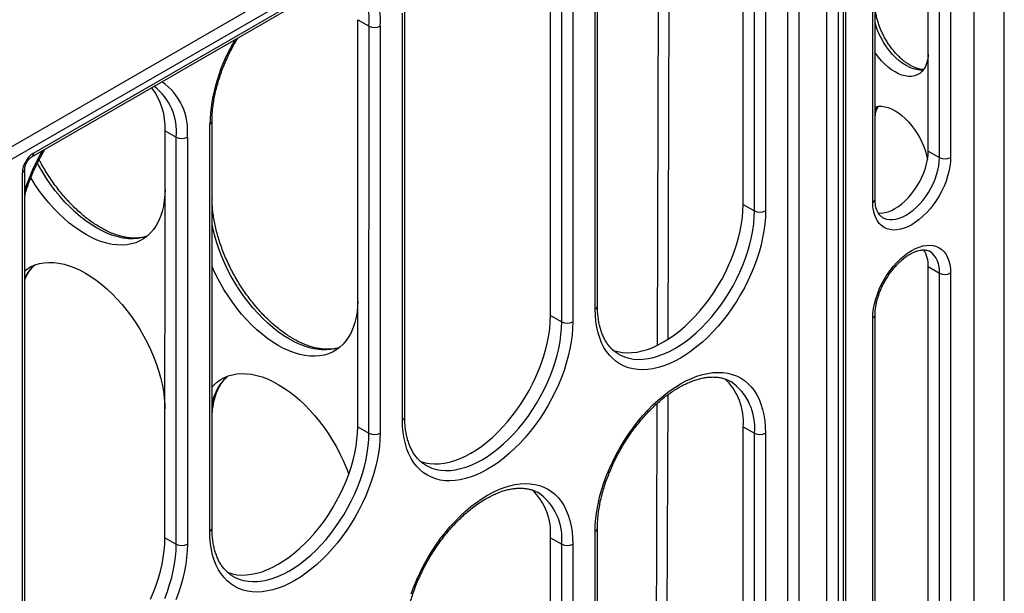
# Model space of a CAD drawing. Units: millimetres. Extents: x 500 to 20500, y 500 to 14350.
# Drawn here: x 4613 to 4960, y 3710 to 3913 of the extents above; entities that cross this region are included whole.
import ezdxf

# ---------------------------------------------------------------- set-up
doc = ezdxf.new("R2010")
doc.units = ezdxf.units.MM
doc.header["$LTSCALE"] = 50

msp = doc.modelspace()

# ---------------------------------------------------------------- linework, layer by layer
at = {"color": 7, "linetype": 'Continuous', "lineweight": 25}
for p, q in [((4960.21, 3420.29), (4960.21, 4062.81)), ((4933.37, 3866.72), (4933.38, 4047.32)), ((4937.35, 3864.46), (4937.36, 4045.92)), ((4941.27, 4045.93), (4941.26, 3864.47)), ((4914.61, 3849.75), (4914.62, 4031.21)), ((4904.21, 3364.11), (4904.25, 4027.57)), ((4913.79, 3848.62), (4913.8, 4030.08)), ((4897.6, 3361.89), (4897.63, 4025.35)), ((4901.55, 4025.35), (4901.52, 3361.89)), ((4903.4, 3362.98), (4903.43, 4026.44)), ((4868.06, 3847.88), (4868.07, 3995.91)), ((4872.04, 3845.62), (4872.05, 3998)), ((4875.96, 3998.01), (4875.95, 3845.63)), ((3995.16, 3513.44), (4827.74, 3994.08)), ((4829.7, 3990.68), (3997.12, 3510.04)), ((4617.07, 3864.72), (4829.12, 3987.14)), ((4617.65, 3865.99), (4829.7, 3988.41)), ((4816.65, 3812.06), (4816.65, 3964.44)), ((4815.83, 3810.93), (4815.84, 3963.3)), ((4800.05, 3808.62), (4800.06, 3952.37)), ((4804.03, 3806.36), (4804.04, 3950.11)), ((4807.95, 3950.12), (4807.94, 3806.37)), ((4748.64, 3772.8), (4748.64, 3916.55)), ((4732.04, 3769.36), (4732.05, 3913.11)), ((4732.05, 3913.11), (4736.03, 3910.86)), ((4747.82, 3771.67), (4747.83, 3915.42)), ((4736.02, 3767.11), (4736.03, 3910.86)), ((4739.94, 3910.87), (4739.93, 3767.12)), ((4914.62, 3849.19), (4914.62, 3877.59)), ((4679.81, 3732.41), (4679.82, 3876.16)), ((4680.63, 3733.55), (4680.63, 3877.3)), ((4680.64, 3850.07), (4680.64, 3877.44)), ((4664.03, 3730.11), (4664.04, 3873.86)), ((4664.04, 3873.86), (4668.02, 3871.6)), ((4668.01, 3727.85), (4668.02, 3871.6)), ((4671.93, 3871.61), (4671.92, 3727.86)), ((4933.37, 3866.72), (4937.35, 3864.46)), ((4614.5, 3196.86), (4614.53, 3860.32)), ((4613.68, 3195.73), (4613.72, 3859.19)), ((4868.06, 3847.88), (4872.04, 3845.62)), ((4933.36, 3644.43), (4933.37, 3825.89)), ((4933.37, 3825.89), (4937.35, 3823.63)), ((4937.34, 3642.18), (4937.35, 3823.63)), ((4941.26, 3823.64), (4941.25, 3642.19)), ((4614.53, 3683.77), (4614.53, 3821.26)), ((4800.05, 3808.62), (4804.03, 3806.36)), ((4914.6, 3627.47), (4914.61, 3808.92)), ((4914.62, 3696.14), (4914.62, 3809.53)), ((4913.78, 3626.33), (4913.79, 3807.79)), ((4823.96, 3795.06), (4824.1, 3794.98)), ((4863.68, 3785.35), (4863.61, 3785.39)), ((4680.64, 3733.16), (4680.64, 3771.53)), ((4732.04, 3769.36), (4736.02, 3767.11)), ((4868.05, 3625.59), (4868.06, 3769.34)), ((4868.06, 3769.34), (4872.04, 3767.08)), ((4872.03, 3623.33), (4872.04, 3767.08)), ((4875.95, 3767.09), (4875.94, 3623.34)), ((4755.95, 3755.81), (4756.09, 3755.72)), ((4795.67, 3746.09), (4795.6, 3746.13)), ((4815.82, 3588.64), (4815.83, 3732.39)), ((4816.63, 3589.77), (4816.64, 3733.52)), ((4664.03, 3730.11), (4668.01, 3727.85)), ((4800.04, 3586.33), (4800.05, 3730.08)), ((4800.05, 3730.08), (4804.03, 3727.83)), ((4804.02, 3584.08), (4804.03, 3727.83)), ((4807.94, 3727.83), (4807.93, 3584.09)), ((4687.94, 3716.55), (4688.08, 3716.47))]:
    msp.add_line(p, q, dxfattribs=at)
at = {"color": 8, "linetype": 'Continuous', "lineweight": 25}
for p, q in [((4949.63, 3405.54), (4949.63, 4056.71)), ((4883.81, 3367.54), (4883.84, 4022.27)), ((4887.76, 4021.35), (4887.73, 3367.55)), ((4837.79, 3798.11), (4838.35, 3978.76)), ((4914.61, 3877.46), (4914.62, 3877.59)), ((4680.64, 3850.07), (4680.63, 3849.99)), ((4841.42, 3780.61), (4840.79, 3577.51)), ((4680.63, 3771.41), (4680.64, 3771.53))]:
    msp.add_line(p, q, dxfattribs=at)
at = {"color": 8, "linetype": 'Continuous', "lineweight": 25, "flags": 128}
for points in [[(4842.05, 3980.89), (4841.98, 3959.93), (4841.48, 3800.18)], [(4931.64, 3895.35), (4931.47, 3895.33), (4930.38, 3895.32), (4929.23, 3895.48), (4928.04, 3895.79), (4926.82, 3896.27), (4925.59, 3896.91), (4924.36, 3897.69), (4923.14, 3898.62), (4921.95, 3899.67), (4920.8, 3900.85), (4919.71, 3902.13), (4918.67, 3903.5), (4917.72, 3904.95), (4916.84, 3906.45), (4916.07, 3908.01), (4915.4, 3909.59), (4914.84, 3911.18), (4914.61, 3911.94)], [(4917.23, 3843.27), (4917.7, 3843.03), (4918.66, 3842.68), (4919.7, 3842.5), (4920.79, 3842.49), (4921.94, 3842.65), (4923.13, 3842.96), (4924.35, 3843.44), (4925.58, 3844.08), (4926.81, 3844.86), (4928.03, 3845.79), (4929.22, 3846.84), (4930.37, 3848.02), (4931.46, 3849.3), (4932.5, 3850.67), (4933.45, 3852.12), (4934.32, 3853.62), (4935.1, 3855.18), (4935.77, 3856.76), (4936.33, 3858.35), (4936.77, 3859.93), (4937.09, 3861.49), (4937.28, 3863), (4937.35, 3864.46)], [(4657.58, 3836.56), (4656.13, 3836.13), (4654.52, 3835.84), (4652.85, 3835.72), (4651.12, 3835.76), (4649.33, 3835.98), (4647.5, 3836.37), (4645.64, 3836.92), (4643.75, 3837.63), (4641.84, 3838.51), (4639.92, 3839.54), (4638.01, 3840.72), (4636.1, 3842.05), (4634.21, 3843.52), (4632.34, 3845.12), (4630.52, 3846.85), (4628.73, 3848.69), (4627, 3850.64), (4625.33, 3852.69), (4623.72, 3854.83), (4622.19, 3857.05), (4620.75, 3859.34), (4619.39, 3861.69), (4618.99, 3862.44)], [(4824.1, 3794.98), (4824.77, 3794.62), (4826.21, 3794), (4827.74, 3793.54), (4829.35, 3793.25), (4831.02, 3793.13), (4832.75, 3793.18), (4834.53, 3793.4), (4836.36, 3793.79), (4838.23, 3794.34), (4840.12, 3795.05), (4842.03, 3795.93), (4843.94, 3796.96), (4845.86, 3798.14), (4847.77, 3799.47), (4849.66, 3800.94), (4851.52, 3802.54), (4853.35, 3804.26), (4855.14, 3806.1), (4856.87, 3808.06), (4858.54, 3810.11), (4860.15, 3812.25), (4861.67, 3814.47), (4863.12, 3816.76), (4864.48, 3819.11), (4865.74, 3821.51), (4866.9, 3823.94), (4867.95, 3826.4), (4868.89, 3828.87), (4869.71, 3831.35), (4870.42, 3833.82), (4871, 3836.26), (4871.45, 3838.68), (4871.78, 3841.05), (4871.97, 3843.37), (4872.04, 3845.62)], [(4725.59, 3797.29), (4724.14, 3796.86), (4722.53, 3796.58), (4720.86, 3796.45), (4719.13, 3796.5), (4717.34, 3796.72), (4715.51, 3797.11), (4713.65, 3797.66), (4711.76, 3798.37), (4709.85, 3799.25), (4707.93, 3800.28), (4706.02, 3801.46), (4704.11, 3802.79), (4702.22, 3804.26), (4700.35, 3805.86), (4698.53, 3807.58), (4696.74, 3809.43), (4695.01, 3811.38), (4693.34, 3813.43), (4691.73, 3815.57), (4690.2, 3817.79), (4688.76, 3820.08), (4687.4, 3822.43), (4686.14, 3824.83), (4684.98, 3827.26), (4683.93, 3829.72), (4682.99, 3832.2), (4682.16, 3834.67), (4681.46, 3837.14), (4680.88, 3839.59), (4680.63, 3840.83)], [(4756.09, 3755.72), (4756.76, 3755.37), (4758.2, 3754.74), (4759.73, 3754.29), (4761.34, 3754), (4763.01, 3753.88), (4764.74, 3753.93), (4766.52, 3754.14), (4768.35, 3754.53), (4770.22, 3755.08), (4772.11, 3755.8), (4774.02, 3756.67), (4775.93, 3757.7), (4777.85, 3758.88), (4779.76, 3760.21), (4781.65, 3761.68), (4783.51, 3763.28), (4785.34, 3765.01), (4787.13, 3766.85), (4788.86, 3768.8), (4790.53, 3770.85), (4792.14, 3772.99), (4793.66, 3775.21), (4795.11, 3777.5), (4796.47, 3779.85), (4797.73, 3782.25), (4798.89, 3784.68), (4799.94, 3787.14), (4800.88, 3789.62), (4801.7, 3792.09), (4802.41, 3794.56), (4802.99, 3797.01), (4803.44, 3799.42), (4803.77, 3801.79), (4803.96, 3804.11), (4804.03, 3806.36)], [(4837.1, 3575.54), (4837.71, 3772.08), (4837.73, 3777.59)], [(4688.08, 3716.47), (4688.75, 3716.11), (4690.19, 3715.49), (4691.72, 3715.03), (4693.33, 3714.74), (4695, 3714.62), (4696.73, 3714.67), (4698.51, 3714.89), (4700.34, 3715.27), (4702.21, 3715.82), (4704.1, 3716.54), (4706.01, 3717.41), (4707.92, 3718.44), (4709.84, 3719.63), (4711.75, 3720.96), (4713.64, 3722.42), (4715.5, 3724.02), (4717.33, 3725.75), (4719.12, 3727.59), (4720.85, 3729.54), (4722.52, 3731.59), (4724.13, 3733.74), (4725.65, 3735.96), (4727.1, 3738.25), (4728.46, 3740.6), (4729.72, 3742.99), (4730.88, 3745.43), (4731.93, 3747.89), (4732.87, 3750.36), (4733.69, 3752.84), (4734.4, 3755.3), (4734.98, 3757.75), (4735.43, 3760.17), (4735.76, 3762.54), (4735.95, 3764.85), (4736.02, 3767.11)], [(4663.92, 3708.63), (4664.86, 3711.1), (4665.68, 3713.58), (4666.39, 3716.05), (4666.97, 3718.49), (4667.42, 3720.91), (4667.75, 3723.28), (4667.94, 3725.6), (4668.01, 3727.85)], [(4671.92, 3727.86), (4671.86, 3725.55), (4671.66, 3723.18), (4671.34, 3720.75), (4670.9, 3718.28), (4670.33, 3715.78), (4669.63, 3713.25), (4668.82, 3710.72), (4667.89, 3708.18)]]:
    msp.add_lwpolyline(points, dxfattribs=at)
at = {"color": 7, "linetype": 'Continuous', "lineweight": 25, "flags": 128}
for points in [[(4933.37, 3900.93), (4933.31, 3900.07), (4933.12, 3898.78), (4932.8, 3897.59), (4932.36, 3896.52), (4931.81, 3895.58), (4931.14, 3894.78), (4930.36, 3894.12), (4929.5, 3893.62), (4928.54, 3893.28), (4927.51, 3893.1), (4926.42, 3893.09), (4925.27, 3893.24), (4924.08, 3893.56), (4922.87, 3894.04), (4921.64, 3894.67), (4920.42, 3895.45), (4919.21, 3896.38), (4918.02, 3897.43), (4916.87, 3898.6), (4915.78, 3899.87), (4914.75, 3901.24), (4914.61, 3901.44)], [(4914.61, 3882.3), (4914.75, 3882.34), (4915.78, 3882.52), (4916.87, 3882.53), (4918.02, 3882.37), (4919.21, 3882.06), (4920.42, 3881.58), (4921.64, 3880.94), (4922.87, 3880.16), (4924.08, 3879.24), (4925.27, 3878.19), (4926.42, 3877.02), (4927.51, 3875.74), (4928.54, 3874.37), (4929.5, 3872.93), (4930.36, 3871.43), (4931.14, 3869.88), (4931.81, 3868.3), (4932.36, 3866.72), (4932.8, 3865.14), (4933.1, 3863.7)], [(4941.26, 3864.47), (4941.19, 3862.88), (4941, 3861.23), (4940.67, 3859.53), (4940.21, 3857.8), (4939.64, 3856.06), (4938.94, 3854.33), (4938.14, 3852.61), (4937.24, 3850.94), (4936.24, 3849.32), (4935.16, 3847.76), (4934, 3846.3), (4932.78, 3844.93), (4931.51, 3843.67), (4930.21, 3842.54), (4928.87, 3841.54), (4927.53, 3840.69), (4926.18, 3839.99), (4924.85, 3839.45), (4923.54, 3839.07), (4922.27, 3838.86), (4921.05, 3838.82), (4919.9, 3838.96), (4918.81, 3839.26), (4917.82, 3839.73), (4916.91, 3840.36), (4916.11, 3841.14), (4915.42, 3842.08), (4914.84, 3843.15), (4914.39, 3844.36), (4914.06, 3845.68), (4913.86, 3847.1), (4913.79, 3848.62)], [(4915.73, 3844.83), (4915.77, 3844.83), (4916.86, 3844.81), (4918.01, 3844.97), (4919.19, 3845.29), (4920.41, 3845.76), (4921.63, 3846.4), (4922.86, 3847.18), (4924.07, 3848.1), (4925.26, 3849.15), (4926.41, 3850.32), (4927.5, 3851.6), (4928.53, 3852.97), (4929.49, 3854.41), (4930.35, 3855.91), (4931.13, 3857.46), (4931.8, 3859.04), (4932.35, 3860.62), (4932.79, 3862.2), (4933.11, 3863.76), (4933.3, 3865.27), (4933.37, 3866.72)], [(4664.04, 3853.03), (4663.97, 3851.33), (4663.78, 3849.25), (4663.45, 3847.25), (4663, 3845.37), (4662.42, 3843.59), (4661.72, 3841.94), (4660.89, 3840.42), (4659.95, 3839.03), (4658.9, 3837.79), (4657.75, 3836.69), (4656.49, 3835.75), (4655.13, 3834.97), (4653.69, 3834.35), (4652.16, 3833.89), (4650.56, 3833.6), (4648.89, 3833.48), (4647.16, 3833.53), (4645.38, 3833.75), (4643.55, 3834.13), (4641.69, 3834.68), (4639.8, 3835.4), (4637.89, 3836.27), (4635.98, 3837.3), (4634.06, 3838.48), (4632.16, 3839.81), (4630.27, 3841.28), (4628.41, 3842.87), (4626.58, 3844.6), (4624.8, 3846.44), (4623.07, 3848.39), (4621.4, 3850.44), (4619.8, 3852.58), (4618.27, 3854.79), (4616.83, 3857.08), (4616.68, 3857.32)], [(4821.99, 3796.43), (4822.29, 3796.32), (4823.82, 3795.87), (4825.42, 3795.58), (4827.09, 3795.46), (4828.82, 3795.51), (4830.6, 3795.72), (4832.43, 3796.11), (4834.29, 3796.66), (4836.18, 3797.37), (4838.08, 3798.25), (4840, 3799.28), (4841.91, 3800.46), (4843.82, 3801.78), (4845.71, 3803.25), (4847.57, 3804.85), (4849.39, 3806.57), (4851.18, 3808.41), (4852.91, 3810.36), (4854.58, 3812.41), (4856.18, 3814.55), (4857.71, 3816.77), (4859.15, 3819.05), (4860.51, 3821.4), (4861.77, 3823.79), (4862.92, 3826.23), (4863.97, 3828.68), (4864.91, 3831.15), (4865.74, 3833.63), (4866.44, 3836.09), (4867.02, 3838.53), (4867.47, 3840.95), (4867.8, 3843.31), (4867.99, 3845.63), (4868.06, 3847.88)], [(4875.95, 3845.63), (4875.89, 3843.32), (4875.69, 3840.95), (4875.37, 3838.52), (4874.93, 3836.05), (4874.36, 3833.55), (4873.66, 3831.02), (4872.85, 3828.49), (4871.92, 3825.95), (4870.88, 3823.42), (4869.74, 3820.91), (4868.49, 3818.44), (4867.15, 3816), (4865.71, 3813.62), (4864.19, 3811.3), (4862.59, 3809.06), (4860.92, 3806.89), (4859.18, 3804.82), (4857.39, 3802.85), (4855.55, 3800.99), (4853.67, 3799.24), (4851.75, 3797.62), (4849.81, 3796.13), (4847.86, 3794.77), (4845.89, 3793.57), (4843.92, 3792.51), (4841.97, 3791.6), (4840.03, 3790.85), (4838.11, 3790.26), (4836.23, 3789.83), (4834.39, 3789.57), (4832.59, 3789.47), (4830.86, 3789.54), (4829.19, 3789.78), (4827.59, 3790.18), (4826.07, 3790.74), (4824.63, 3791.46), (4823.29, 3792.35), (4822.04, 3793.38), (4820.9, 3794.57), (4819.86, 3795.9), (4818.93, 3797.36), (4818.12, 3798.96), (4817.43, 3800.69), (4816.86, 3802.53), (4816.41, 3804.49), (4816.09, 3806.54), (4815.9, 3808.69), (4815.83, 3810.93)], [(4913.79, 3807.79), (4913.86, 3809.38), (4914.06, 3811.04), (4914.38, 3812.74), (4914.84, 3814.46), (4915.41, 3816.2), (4916.11, 3817.94), (4916.91, 3819.65), (4917.82, 3821.33), (4918.81, 3822.95), (4919.9, 3824.5), (4921.05, 3825.97), (4922.27, 3827.33), (4923.54, 3828.59), (4924.85, 3829.72), (4926.18, 3830.72), (4927.53, 3831.58), (4928.87, 3832.28), (4930.2, 3832.82), (4931.51, 3833.19), (4932.78, 3833.4), (4934, 3833.44), (4935.15, 3833.31), (4936.24, 3833), (4937.24, 3832.54), (4938.14, 3831.9), (4938.94, 3831.12), (4939.64, 3830.18), (4940.21, 3829.11), (4940.67, 3827.91), (4940.99, 3826.59), (4941.19, 3825.16), (4941.26, 3823.64)], [(4614.53, 3824.45), (4615.47, 3825.13), (4616.83, 3825.91), (4618.27, 3826.53), (4619.8, 3826.99), (4621.4, 3827.27), (4623.07, 3827.39), (4624.8, 3827.35), (4626.58, 3827.13), (4628.41, 3826.74), (4630.27, 3826.19), (4632.16, 3825.48), (4634.06, 3824.6), (4635.98, 3823.57), (4637.89, 3822.39), (4639.8, 3821.07), (4641.69, 3819.6), (4643.55, 3818), (4645.38, 3816.28), (4647.16, 3814.44), (4648.89, 3812.49), (4650.56, 3810.44), (4652.16, 3808.3), (4653.69, 3806.08), (4655.13, 3803.8), (4656.49, 3801.45), (4657.75, 3799.05), (4658.9, 3796.62), (4659.95, 3794.17), (4660.89, 3791.7), (4661.72, 3789.22), (4662.42, 3786.76), (4663, 3784.32), (4663.45, 3781.9), (4663.78, 3779.54), (4663.97, 3777.22), (4664.03, 3775.71)], [(4732.04, 3813.52), (4731.98, 3812.07), (4731.79, 3809.98), (4731.46, 3807.99), (4731.01, 3806.1), (4730.43, 3804.33), (4729.73, 3802.68), (4728.9, 3801.15), (4727.96, 3799.77), (4726.91, 3798.52), (4725.76, 3797.43), (4724.5, 3796.49), (4723.14, 3795.71), (4721.7, 3795.09), (4720.17, 3794.63), (4718.57, 3794.34), (4716.9, 3794.22), (4715.17, 3794.27), (4713.39, 3794.49), (4711.56, 3794.87), (4709.7, 3795.42), (4707.81, 3796.14), (4705.9, 3797.01), (4703.99, 3798.04), (4702.07, 3799.22), (4700.17, 3800.55), (4698.28, 3802.02), (4696.42, 3803.61), (4694.59, 3805.34), (4692.81, 3807.18), (4691.08, 3809.13), (4689.41, 3811.18), (4687.81, 3813.31), (4686.28, 3815.53), (4684.84, 3817.82), (4683.48, 3820.17), (4682.22, 3822.56), (4681.06, 3824.99), (4680.63, 3825.97)], [(4753.98, 3757.18), (4754.28, 3757.06), (4755.81, 3756.61), (4757.41, 3756.32), (4759.08, 3756.2), (4760.81, 3756.25), (4762.59, 3756.47), (4764.42, 3756.85), (4766.28, 3757.4), (4768.17, 3758.11), (4770.07, 3758.99), (4771.99, 3760.02), (4773.9, 3761.2), (4775.81, 3762.53), (4777.7, 3763.99), (4779.56, 3765.59), (4781.38, 3767.31), (4783.17, 3769.15), (4784.9, 3771.1), (4786.57, 3773.15), (4788.17, 3775.29), (4789.7, 3777.51), (4791.14, 3779.8), (4792.5, 3782.14), (4793.76, 3784.54), (4794.91, 3786.97), (4795.96, 3789.43), (4796.9, 3791.9), (4797.73, 3794.37), (4798.43, 3796.83), (4799.01, 3799.28), (4799.46, 3801.69), (4799.79, 3804.06), (4799.98, 3806.37), (4800.05, 3808.62)], [(4807.94, 3806.37), (4807.88, 3804.07), (4807.68, 3801.69), (4807.36, 3799.27), (4806.92, 3796.8), (4806.35, 3794.29), (4805.65, 3791.77), (4804.84, 3789.23), (4803.91, 3786.69), (4802.87, 3784.16), (4801.73, 3781.66), (4800.48, 3779.18), (4799.14, 3776.75), (4797.7, 3774.36), (4796.18, 3772.04), (4794.58, 3769.8), (4792.91, 3767.64), (4791.17, 3765.56), (4789.38, 3763.59), (4787.54, 3761.73), (4785.66, 3759.98), (4783.74, 3758.36), (4781.8, 3756.87), (4779.85, 3755.52), (4777.88, 3754.31), (4775.91, 3753.25), (4773.96, 3752.34), (4772.02, 3751.59), (4770.1, 3751), (4768.22, 3750.57), (4766.38, 3750.31), (4764.58, 3750.21), (4762.85, 3750.28), (4761.18, 3750.52), (4759.58, 3750.92), (4758.06, 3751.48), (4756.62, 3752.21), (4755.28, 3753.09), (4754.03, 3754.12), (4752.89, 3755.31), (4751.85, 3756.64), (4750.92, 3758.11), (4750.11, 3759.71), (4749.42, 3761.43), (4748.85, 3763.28), (4748.4, 3765.23), (4748.08, 3767.29), (4747.89, 3769.44), (4747.82, 3771.67)], [(4680.63, 3783.35), (4681.06, 3783.83), (4682.22, 3784.93), (4683.48, 3785.87), (4684.84, 3786.65), (4686.28, 3787.27), (4687.81, 3787.72), (4689.41, 3788.01), (4691.08, 3788.13), (4692.81, 3788.08), (4694.59, 3787.87), (4696.42, 3787.48), (4698.28, 3786.93), (4700.17, 3786.22), (4702.07, 3785.34), (4703.99, 3784.31), (4705.9, 3783.13), (4707.81, 3781.81), (4709.7, 3780.34), (4711.56, 3778.74), (4713.39, 3777.02), (4715.17, 3775.18), (4716.9, 3773.23), (4718.57, 3771.18), (4720.17, 3769.04), (4721.7, 3766.82), (4723.14, 3764.53), (4724.5, 3762.19), (4725.76, 3759.79), (4726.91, 3757.36), (4727.96, 3754.91), (4728.86, 3752.55)], [(4815.83, 3732.39), (4815.89, 3734.7), (4816.09, 3737.07), (4816.41, 3739.5), (4816.85, 3741.97), (4817.42, 3744.47), (4818.12, 3746.99), (4818.93, 3749.53), (4819.86, 3752.07), (4820.89, 3754.6), (4822.04, 3757.11), (4823.29, 3759.58), (4824.63, 3762.02), (4826.07, 3764.4), (4827.59, 3766.72), (4829.19, 3768.96), (4830.86, 3771.13), (4832.59, 3773.2), (4834.39, 3775.17), (4836.23, 3777.03), (4838.11, 3778.78), (4840.02, 3780.4), (4841.97, 3781.89), (4843.92, 3783.24), (4845.89, 3784.45), (4847.86, 3785.51), (4849.81, 3786.42), (4851.75, 3787.17), (4853.67, 3787.76), (4855.55, 3788.19), (4857.39, 3788.45), (4859.18, 3788.55), (4860.92, 3788.48), (4862.59, 3788.24), (4864.19, 3787.84), (4865.71, 3787.28), (4867.14, 3786.56), (4868.49, 3785.67), (4869.74, 3784.64), (4870.88, 3783.45), (4871.92, 3782.12), (4872.85, 3780.66), (4873.66, 3779.05), (4874.35, 3777.33), (4874.92, 3775.48), (4875.37, 3773.53), (4875.69, 3771.47), (4875.88, 3769.32), (4875.95, 3767.09)], [(4739.93, 3767.12), (4739.87, 3764.81), (4739.67, 3762.44), (4739.35, 3760.01), (4738.91, 3757.54), (4738.34, 3755.04), (4737.64, 3752.51), (4736.83, 3749.97), (4735.9, 3747.44), (4734.86, 3744.91), (4733.72, 3742.4), (4732.47, 3739.92), (4731.13, 3737.49), (4729.69, 3735.11), (4728.17, 3732.79), (4726.57, 3730.54), (4724.9, 3728.38), (4723.16, 3726.31), (4721.37, 3724.33), (4719.53, 3722.47), (4717.65, 3720.73), (4715.73, 3719.1), (4713.79, 3717.61), (4711.84, 3716.26), (4709.87, 3715.05), (4707.9, 3713.99), (4705.95, 3713.08), (4704.01, 3712.33), (4702.09, 3711.74), (4700.21, 3711.32), (4698.37, 3711.05), (4696.58, 3710.96), (4694.84, 3711.03), (4693.17, 3711.26), (4691.57, 3711.66), (4690.05, 3712.23), (4688.62, 3712.95), (4687.27, 3713.83), (4686.02, 3714.87), (4684.88, 3716.05), (4683.84, 3717.38), (4682.91, 3718.85), (4682.1, 3720.45), (4681.41, 3722.18), (4680.84, 3724.02), (4680.39, 3725.98), (4680.07, 3728.03), (4679.88, 3730.18), (4679.81, 3732.41)], [(4685.97, 3717.92), (4686.27, 3717.81), (4687.8, 3717.35), (4689.4, 3717.06), (4691.07, 3716.94), (4692.8, 3716.99), (4694.58, 3717.21), (4696.41, 3717.59), (4698.27, 3718.14), (4700.16, 3718.86), (4702.06, 3719.73), (4703.98, 3720.76), (4705.89, 3721.94), (4707.8, 3723.27), (4709.69, 3724.74), (4711.55, 3726.33), (4713.37, 3728.06), (4715.16, 3729.9), (4716.89, 3731.85), (4718.56, 3733.9), (4720.16, 3736.03), (4721.69, 3738.25), (4723.13, 3740.54), (4724.49, 3742.89), (4725.75, 3745.28), (4726.9, 3747.71), (4727.95, 3750.17), (4728.89, 3752.64), (4729.72, 3755.11), (4730.42, 3757.58), (4731, 3760.02), (4731.45, 3762.43), (4731.78, 3764.8), (4731.97, 3767.12), (4732.04, 3769.36)], [(4750.92, 3710.28), (4751.85, 3712.81), (4752.88, 3715.34), (4754.03, 3717.85), (4755.28, 3720.33), (4756.62, 3722.76), (4758.06, 3725.14), (4759.58, 3727.46), (4761.18, 3729.71), (4762.85, 3731.87), (4764.58, 3733.94), (4766.38, 3735.91), (4768.22, 3737.78), (4770.1, 3739.52), (4772.01, 3741.14), (4773.96, 3742.63), (4775.91, 3743.99), (4777.88, 3745.2), (4779.85, 3746.26), (4781.8, 3747.16), (4783.74, 3747.91), (4785.66, 3748.5), (4787.54, 3748.93), (4789.38, 3749.19), (4791.17, 3749.29), (4792.91, 3749.22), (4794.58, 3748.99), (4796.18, 3748.59), (4797.7, 3748.02), (4799.13, 3747.3), (4800.48, 3746.42), (4801.73, 3745.38), (4802.87, 3744.2), (4803.91, 3742.87), (4804.84, 3741.4), (4805.65, 3739.8), (4806.34, 3738.07), (4806.91, 3736.23), (4807.36, 3734.27), (4807.68, 3732.22), (4807.87, 3730.07), (4807.94, 3727.83)], [(4658.89, 3708.46), (4659.94, 3710.91), (4660.88, 3713.38), (4661.71, 3715.86), (4662.41, 3718.32), (4662.99, 3720.76), (4663.44, 3723.18), (4663.77, 3725.54), (4663.96, 3727.86), (4664.03, 3730.11)]]:
    msp.add_lwpolyline(points, dxfattribs=at)
at = {"color": 8, "linetype": 'Continuous', "lineweight": 25}
for centre, radius, start, end in [((4718.92, 3913.06), 21.14, 354.0529, 55.3767), ((4716.12, 3912.85), 20, 354.2707, 53.0684), ((4741.82, 3873.87), 62.05, 148.6552, 177.8844), ((4648.11, 3873.6), 20, 354.2722, 53.0515), ((4650.9, 3873.8), 21.14, 354.0543, 55.3603), ((4921.42, 3878.13), 7.36, 143.7173, 157.8962), ((4679.3, 3877.39), 1.33, 292.7732, 355.8755), ((4682.27, 3830.84), 71.25, 149.6041, 161.9537), ((4616.26, 3865.86), 1.4, 305.7097, 5.6194), ((4613.2, 3860.42), 1.33, 292.7487, 355.9314), ((4913.28, 3849.85), 1.33, 292.7705, 355.9025), ((4929.14, 3824.5), 8.25, 353.9451, 55.3943), ((4628.19, 3814.79), 15.44, 130.9339, 152.227), ((4815.28, 3812.18), 1.37, 293.7239, 354.9491), ((4913.28, 3809.02), 1.33, 292.7812, 355.7956), ((4697.91, 3774.13), 17.63, 132.1423, 168.6773), ((4852.35, 3769.12), 19.79, 354.0903, 55.0674), ((4747.27, 3772.93), 1.37, 293.7239, 354.9491), ((4784.34, 3729.86), 19.79, 354.0903, 55.0674), ((4679.26, 3733.67), 1.37, 293.7239, 354.9491), ((4815.31, 3733.62), 1.33, 292.7732, 355.8755)]:
    msp.add_arc(centre, radius, start, end, dxfattribs=at)
at = {"color": 7, "linetype": 'Continuous', "lineweight": 25}
for centre, radius, start, end in [((4737.97, 3914.66), 4.28, 242.9218, 297.3629), ((4641.25, 3875.17), 22.83, 356.6986, 37.6388), ((4669.96, 3875.41), 4.28, 242.9218, 297.3629), ((4939.29, 3868.27), 4.28, 242.9218, 297.3629), ((4873.99, 3849.43), 4.28, 242.9218, 297.3629), ((4923.51, 3826.39), 9.86, 357.1117, 33.6699), ((4939.29, 3827.44), 4.28, 242.9218, 297.3629), ((4805.98, 3810.17), 4.28, 242.9218, 297.3629), ((4847.44, 3771.19), 20.7, 354.8635, 46.8208), ((4737.97, 3770.91), 4.28, 242.9218, 297.3629), ((4873.98, 3770.89), 4.28, 242.9218, 297.3629), ((4779.43, 3731.94), 20.7, 354.8635, 46.8208), ((4669.96, 3731.66), 4.28, 242.9218, 297.3629), ((4805.97, 3731.63), 4.28, 242.9218, 297.3629)]:
    msp.add_arc(centre, radius, start, end, dxfattribs=at)
msp.add_ellipse((4617.65, 3861.46), major_axis=(2.78, 4.81), ratio=0.577382, start_param=0.785323, end_param=2.35606, dxfattribs=at)
for points, knots in [([(4931.68, 3895.55), (4931.61, 3895.55), (4931.27, 3895.53), (4930.57, 3895.63), (4929.61, 3895.85), (4928.59, 3896.21), (4927.54, 3896.7), (4926.46, 3897.32), (4925.36, 3898.07), (4924.26, 3898.94), (4923.17, 3899.92), (4922.09, 3901.02), (4921.05, 3902.21), (4920.06, 3903.49), (4919.13, 3904.85), (4918.26, 3906.26), (4917.47, 3907.72), (4916.76, 3909.21), (4916.15, 3910.71), (4915.63, 3912.21), (4915.22, 3913.69), (4914.91, 3915.14), (4914.71, 3916.53), (4914.63, 3917.62), (4914.62, 3918.23), (4914.62, 3918.42)], [0, 0, 0, 0, 0.0130948, 0.0611819, 0.1076461, 0.1533039, 0.1986626, 0.2439776, 0.289364, 0.3349027, 0.380621, 0.4265157, 0.4725667, 0.5187448, 0.5650163, 0.6113456, 0.6576961, 0.7040247, 0.7502881, 0.7964493, 0.8424721, 0.8883223, 0.933971, 0.9793995, 1, 1, 1, 1]), ([(4680.63, 3877.3), (4680.64, 3877.65), (4680.64, 3878.68), (4680.74, 3880.44), (4680.96, 3882.59), (4681.3, 3884.8), (4681.74, 3887.05), (4682.29, 3889.33), (4682.95, 3891.64), (4683.71, 3893.96), (4684.58, 3896.28), (4685.54, 3898.6), (4686.6, 3900.9), (4687.75, 3903.17), (4688.8, 3905.11), (4689.5, 3906.26), (4689.75, 3906.68)], [0, 0, 0, 0, 0.039728, 0.115648, 0.191642, 0.267712, 0.343865, 0.420101, 0.496416, 0.572804, 0.649255, 0.725758, 0.802304, 0.878879, 0.955474, 1, 1, 1, 1]), ([(4914.62, 3877.59), (4914.62, 3877.8), (4914.63, 3878.43), (4914.72, 3879.39), (4914.9, 3880.43), (4915.18, 3881.35), (4915.46, 3882.05), (4915.67, 3882.39), (4915.74, 3882.51)], [0, 0, 0, 0, 0.103089, 0.299772, 0.496012, 0.692398, 0.890066, 1, 1, 1, 1]), ([(4614.53, 3850.89), (4614.67, 3851.39), (4615.02, 3852.65), (4615.7, 3854.7), (4616.57, 3857.02), (4617.53, 3859.34), (4618.59, 3861.64), (4619.74, 3863.92), (4620.79, 3865.85), (4621.49, 3867), (4621.74, 3867.42)], [0, 0, 0, 0, 0.089243, 0.227463, 0.365797, 0.504226, 0.642731, 0.781292, 0.919886, 1, 1, 1, 1]), ([(4614.53, 3860.32), (4614.53, 3860.39), (4614.54, 3860.58), (4614.59, 3861), (4614.74, 3861.56), (4614.97, 3862.17), (4615.29, 3862.8), (4615.67, 3863.39), (4616.1, 3863.92), (4616.53, 3864.34), (4616.86, 3864.59), (4617.02, 3864.69), (4617.07, 3864.72)], [0, 0, 0, 0, 0.056621, 0.161782, 0.27017, 0.382178, 0.496726, 0.612426, 0.727599, 0.84066, 0.950695, 1, 1, 1, 1]), ([(4657.61, 3836.62), (4657.36, 3836.53), (4656.68, 3836.3), (4655.47, 3836.07), (4654.02, 3835.93), (4652.51, 3835.94), (4650.95, 3836.09), (4649.35, 3836.39), (4647.7, 3836.82), (4646.02, 3837.39), (4644.32, 3838.09), (4642.58, 3838.94), (4640.84, 3839.92), (4639.09, 3841.02), (4637.33, 3842.26), (4635.58, 3843.62), (4633.85, 3845.1), (4632.15, 3846.69), (4630.47, 3848.38), (4628.83, 3850.18), (4627.24, 3852.07), (4625.7, 3854.04), (4624.21, 3856.09), (4622.8, 3858.2), (4621.46, 3860.38), (4620.4, 3862.21), (4619.83, 3863.33), (4619.64, 3863.69)], [0, 0, 0, 0, 0.025479, 0.069481, 0.112781, 0.155398, 0.197447, 0.239072, 0.280402, 0.321544, 0.362579, 0.403564, 0.444539, 0.485522, 0.526534, 0.567585, 0.60868, 0.64982, 0.691004, 0.732228, 0.773487, 0.814776, 0.85609, 0.897421, 0.938764, 0.980113, 1, 1, 1, 1]), ([(4725.62, 3797.36), (4725.37, 3797.27), (4724.69, 3797.04), (4723.48, 3796.81), (4722.03, 3796.67), (4720.52, 3796.68), (4718.96, 3796.83), (4717.36, 3797.12), (4715.71, 3797.55), (4714.03, 3798.12), (4712.33, 3798.83), (4710.59, 3799.68), (4708.85, 3800.65), (4707.09, 3801.76), (4705.34, 3803), (4703.59, 3804.36), (4701.86, 3805.84), (4700.16, 3807.43), (4698.48, 3809.12), (4696.84, 3810.92), (4695.25, 3812.8), (4693.71, 3814.78), (4692.22, 3816.82), (4690.81, 3818.94), (4689.47, 3821.11), (4688.2, 3823.34), (4687.02, 3825.6), (4685.93, 3827.89), (4684.93, 3830.21), (4684.03, 3832.53), (4683.23, 3834.85), (4682.53, 3837.17), (4681.94, 3839.46), (4681.45, 3841.73), (4681.08, 3843.95), (4680.82, 3846.12), (4680.66, 3848.17), (4680.64, 3849.46), (4680.64, 3850.07)], [0, 0, 0, 0, 0.017331, 0.047261, 0.076713, 0.105701, 0.134303, 0.162615, 0.190728, 0.218713, 0.246625, 0.274503, 0.302373, 0.33025, 0.358146, 0.386069, 0.414022, 0.442005, 0.470018, 0.498058, 0.526123, 0.554207, 0.582309, 0.610422, 0.638544, 0.666669, 0.694793, 0.722911, 0.751018, 0.77911, 0.807182, 0.835231, 0.863252, 0.891241, 0.919196, 0.947114, 0.974995, 1, 1, 1, 1]), ([(4917.23, 3843.29), (4917.13, 3843.35), (4916.82, 3843.52), (4916.39, 3843.91), (4915.92, 3844.47), (4915.52, 3845.16), (4915.16, 3845.98), (4914.89, 3846.94), (4914.7, 3848.01), (4914.62, 3848.96), (4914.61, 3849.56), (4914.61, 3849.75)], [0, 0, 0, 0, 0.071157, 0.207147, 0.333157, 0.45287, 0.580047, 0.703147, 0.824245, 0.944622, 1, 1, 1, 1]), ([(4914.61, 3808.92), (4914.61, 3809.14), (4914.62, 3809.78), (4914.71, 3810.9), (4914.92, 3812.3), (4915.23, 3813.74), (4915.65, 3815.22), (4916.17, 3816.71), (4916.78, 3818.21), (4917.49, 3819.7), (4918.29, 3821.16), (4919.16, 3822.57), (4920.1, 3823.92), (4921.1, 3825.2), (4922.14, 3826.39), (4923.22, 3827.48), (4924.32, 3828.46), (4925.42, 3829.33), (4926.52, 3830.07), (4927.6, 3830.68), (4928.64, 3831.15), (4929.63, 3831.5), (4930.56, 3831.72), (4931.42, 3831.81), (4932.21, 3831.8), (4932.93, 3831.67), (4933.46, 3831.5), (4933.74, 3831.33), (4933.82, 3831.28)], [0, 0, 0, 0, 0.020547, 0.059973, 0.099541, 0.139266, 0.179144, 0.219155, 0.259276, 0.299476, 0.339724, 0.379989, 0.420232, 0.460416, 0.50051, 0.540482, 0.580302, 0.619946, 0.659398, 0.69866, 0.737765, 0.776796, 0.815866, 0.855219, 0.895284, 0.936759, 0.980688, 1, 1, 1, 1]), ([(4614.53, 3821.26), (4614.63, 3821.5), (4614.93, 3822.22), (4615.52, 3823.3), (4616.31, 3824.5), (4617.2, 3825.56), (4617.85, 3826.25), (4618.23, 3826.55), (4618.27, 3826.58)], [0, 0, 0, 0, 0.10531, 0.32008, 0.536855, 0.756349, 0.979217, 1, 1, 1, 1]), ([(4824.09, 3795), (4824.03, 3795.03), (4823.56, 3795.27), (4822.77, 3795.85), (4821.72, 3796.75), (4820.76, 3797.8), (4819.9, 3798.97), (4819.14, 3800.27), (4818.47, 3801.68), (4817.91, 3803.19), (4817.44, 3804.82), (4817.08, 3806.54), (4816.82, 3808.36), (4816.67, 3810.2), (4816.65, 3811.46), (4816.65, 3812.06)], [0, 0, 0, 0, 0.012926, 0.100268, 0.187493, 0.273747, 0.358651, 0.442196, 0.52459, 0.606109, 0.687015, 0.767525, 0.847803, 0.927969, 1, 1, 1, 1]), ([(4680.64, 3771.53), (4680.64, 3771.88), (4680.65, 3772.9), (4680.74, 3774.52), (4680.96, 3776.37), (4681.28, 3778.12), (4681.7, 3779.76), (4682.22, 3781.3), (4682.83, 3782.73), (4683.53, 3784.04), (4684.32, 3785.24), (4685.21, 3786.3), (4685.86, 3786.99), (4686.24, 3787.29), (4686.28, 3787.32)], [0, 0, 0, 0, 0.048763, 0.141784, 0.234746, 0.327705, 0.420738, 0.51397, 0.607574, 0.701775, 0.796857, 0.893131, 0.990884, 1, 1, 1, 1]), ([(4816.64, 3733.52), (4816.64, 3733.88), (4816.65, 3734.91), (4816.75, 3736.67), (4816.97, 3738.82), (4817.31, 3741.03), (4817.75, 3743.27), (4818.3, 3745.56), (4818.96, 3747.86), (4819.72, 3750.18), (4820.58, 3752.51), (4821.55, 3754.82), (4822.61, 3757.13), (4823.75, 3759.4), (4824.99, 3761.64), (4826.3, 3763.83), (4827.69, 3765.97), (4829.15, 3768.05), (4830.67, 3770.05), (4832.24, 3771.97), (4833.86, 3773.8), (4835.53, 3775.54), (4837.23, 3777.17), (4838.95, 3778.69), (4840.69, 3780.1), (4842.45, 3781.38), (4844.2, 3782.53), (4845.95, 3783.56), (4847.68, 3784.45), (4849.39, 3785.21), (4851.07, 3785.83), (4852.71, 3786.31), (4854.31, 3786.65), (4855.86, 3786.86), (4857.36, 3786.93), (4858.8, 3786.86), (4860.18, 3786.66), (4861.5, 3786.32), (4862.65, 3785.89), (4863.32, 3785.52), (4863.61, 3785.37)], [0, 0, 0, 0, 0.013922, 0.040526, 0.067157, 0.093814, 0.1205, 0.147215, 0.173958, 0.200726, 0.227517, 0.254326, 0.281149, 0.307984, 0.334824, 0.361668, 0.388509, 0.415342, 0.442164, 0.468971, 0.495758, 0.522521, 0.549257, 0.575962, 0.602633, 0.629269, 0.65587, 0.682437, 0.708977, 0.7355, 0.76202, 0.788557, 0.815144, 0.841828, 0.868672, 0.895753, 0.923161, 0.950979, 0.979259, 1, 1, 1, 1]), ([(4756.08, 3755.74), (4756.02, 3755.77), (4755.55, 3756.01), (4754.76, 3756.59), (4753.71, 3757.49), (4752.75, 3758.54), (4751.89, 3759.72), (4751.13, 3761.01), (4750.46, 3762.42), (4749.9, 3763.94), (4749.43, 3765.56), (4749.07, 3767.28), (4748.81, 3769.1), (4748.66, 3770.94), (4748.64, 3772.21), (4748.64, 3772.8)], [0, 0, 0, 0, 0.012926, 0.100268, 0.187493, 0.273747, 0.358651, 0.442196, 0.52459, 0.606109, 0.687015, 0.767525, 0.847803, 0.927969, 1, 1, 1, 1]), ([(4748.63, 3694.27), (4748.63, 3694.62), (4748.64, 3695.65), (4748.74, 3697.41), (4748.96, 3699.56), (4749.3, 3701.77), (4749.74, 3704.02), (4750.29, 3706.3), (4750.95, 3708.61), (4751.71, 3710.93), (4752.57, 3713.25), (4753.54, 3715.57), (4754.6, 3717.87), (4755.74, 3720.14), (4756.98, 3722.38), (4758.29, 3724.58), (4759.68, 3726.72), (4761.14, 3728.79), (4762.66, 3730.79), (4764.23, 3732.72), (4765.85, 3734.55), (4767.52, 3736.28), (4769.22, 3737.91), (4770.94, 3739.43), (4772.68, 3740.84), (4774.44, 3742.12), (4776.19, 3743.28), (4777.94, 3744.3), (4779.67, 3745.2), (4781.38, 3745.95), (4783.06, 3746.57), (4784.7, 3747.05), (4786.3, 3747.4), (4787.85, 3747.6), (4789.35, 3747.67), (4790.79, 3747.6), (4792.17, 3747.4), (4793.49, 3747.06), (4794.64, 3746.64), (4795.31, 3746.27), (4795.6, 3746.11)], [0, 0, 0, 0, 0.013922, 0.040526, 0.067157, 0.093814, 0.1205, 0.147215, 0.173958, 0.200726, 0.227517, 0.254326, 0.281149, 0.307984, 0.334824, 0.361668, 0.388509, 0.415342, 0.442164, 0.468971, 0.495758, 0.522521, 0.549257, 0.575962, 0.602633, 0.629269, 0.65587, 0.682437, 0.708977, 0.7355, 0.76202, 0.788557, 0.815144, 0.841828, 0.868672, 0.895753, 0.923161, 0.950979, 0.979259, 1, 1, 1, 1]), ([(4688.07, 3716.49), (4688.01, 3716.52), (4687.54, 3716.76), (4686.75, 3717.34), (4685.7, 3718.24), (4684.74, 3719.29), (4683.88, 3720.46), (4683.12, 3721.75), (4682.45, 3723.16), (4681.89, 3724.68), (4681.42, 3726.3), (4681.06, 3728.03), (4680.8, 3729.85), (4680.65, 3731.68), (4680.63, 3732.95), (4680.63, 3733.55)], [0, 0, 0, 0, 0.012926, 0.100268, 0.187493, 0.273747, 0.358651, 0.442196, 0.52459, 0.606109, 0.687015, 0.767525, 0.847803, 0.927969, 1, 1, 1, 1])]:
    msp.add_open_spline(points, degree=3, knots=knots, dxfattribs=at)

doc.saveas('drawing.dxf')
